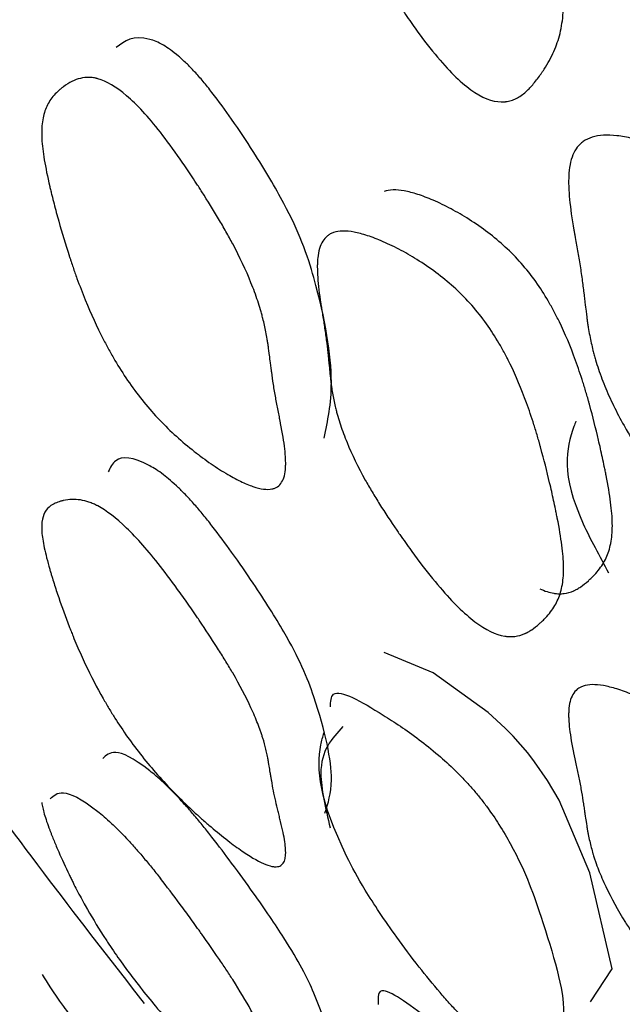
# Model space of a CAD drawing. Units: millimetres. Extents: x 29 to 837, y 35 to 868.
# Drawn here: x 215 to 216, y 337 to 338 of the extents above; entities that cross this region are included whole.
import ezdxf

# ---------------------------------------------------------------- set-up
doc = ezdxf.new("R2010")
doc.units = ezdxf.units.MM

msp = doc.modelspace()

# ---------------------------------------------------------------- linework, layer by layer
at = {"color": 7, "linetype": 'Continuous', "lineweight": 25, "flags": 128}
msp.add_lwpolyline([(215.6235, 336.9237), (215.6562, 336.9733), (215.6221, 337.1182), (215.5762, 337.2275), (215.5585, 337.2575), (215.539, 337.2857), (215.5286, 337.299), (215.5177, 337.3119), (215.5064, 337.3243), (215.4946, 337.3362), (215.4686, 337.3599), (215.3859, 337.4197), (215.3117, 337.4506), (215.3117, 337.4506)], dxfattribs=at)
at = {"color": 7, "linetype": 'Continuous', "lineweight": 25}
msp.add_arc((225.9591, 345.5696), 14, 216.23257, 218.15238, dxfattribs=at)
for points, knots in [([(215.3962, 338.3438), (215.3862, 338.3555), (215.3758, 338.3687), (215.3595, 338.3908), (215.354, 338.3985), (215.3455, 338.4107), (215.3426, 338.4149), (215.3383, 338.4213), (215.3368, 338.4235), (215.3339, 338.4278), (215.3322, 338.4305), (215.3216, 338.4464), (215.313, 338.4602), (215.3011, 338.4804), (215.2973, 338.487), (215.2919, 338.4967), (215.2902, 338.5), (215.2867, 338.5064), (215.2848, 338.5101), (215.2725, 338.534), (215.2633, 338.5548), (215.2521, 338.5854), (215.2488, 338.5955), (215.2445, 338.6104), (215.2431, 338.6154), (215.2413, 338.6228), (215.2407, 338.6252), (215.2399, 338.6289), (215.2396, 338.6301), (215.2391, 338.6326), (215.2387, 338.6341), (215.237, 338.6425), (215.2356, 338.6503), (215.2338, 338.6626), (215.2332, 338.6667), (215.2324, 338.6732), (215.2322, 338.6753), (215.2318, 338.6786), (215.2317, 338.6797), (215.2315, 338.6814), (215.2314, 338.6819), (215.2313, 338.6828), (215.2313, 338.683), (215.2312, 338.6836), (215.2312, 338.6841), (215.2311, 338.6854), (215.2307, 338.6899), (215.2297, 338.7014), (215.2293, 338.706), (215.2287, 338.7142), (215.2284, 338.7171), (215.228, 338.7218), (215.2279, 338.7235), (215.2277, 338.726), (215.2276, 338.7268), (215.2275, 338.7285), (215.2274, 338.7298), (215.2267, 338.7376), (215.226, 338.7451), (215.2248, 338.7567), (215.2244, 338.7606), (215.2234, 338.7687), (215.2229, 338.773), (215.2215, 338.7846), (215.2205, 338.7924), (215.2189, 338.8041), (215.2184, 338.808), (215.2177, 338.8139), (215.2174, 338.8158), (215.2169, 338.8197), (215.2166, 338.8214), (215.214, 338.8415), (215.2124, 338.8574), (215.2112, 338.8784), (215.211, 338.885), (215.211, 338.894), (215.2111, 338.8969), (215.2112, 338.9011), (215.2113, 338.9025), (215.2114, 338.9051), (215.2115, 338.906), (215.2127, 338.9208), (215.2152, 338.9319), (215.2212, 338.9454), (215.2236, 338.9493), (215.2277, 338.9545), (215.2291, 338.9561), (215.2314, 338.9584), (215.2322, 338.9591), (215.2339, 338.9604), (215.2346, 338.9609), (215.2437, 338.9673), (215.254, 338.9705), (215.2727, 338.9714), (215.2794, 338.9711), (215.2904, 338.9697), (215.2942, 338.9691), (215.3021, 338.9675), (215.3059, 338.9667), (215.3194, 338.9632), (215.3285, 338.9603), (215.3421, 338.955), (215.3466, 338.9532), (215.3558, 338.9491), (215.3599, 338.9471), (215.3849, 338.9343), (215.4029, 338.9224), (215.4368, 338.8934), (215.4523, 338.8761), (215.4732, 338.8457), (215.4792, 338.8358), (215.4881, 338.8198), (215.491, 338.8142), (215.4952, 338.8057), (215.4966, 338.8028), (215.4994, 338.797), (215.501, 338.7934), (215.5108, 338.7714), (215.5191, 338.7497), (215.5306, 338.714), (215.5343, 338.7015), (215.5397, 338.682), (215.5415, 338.6754), (215.5441, 338.6653), (215.5449, 338.6619), (215.5462, 338.6567), (215.5466, 338.655), (215.5475, 338.6516), (215.548, 338.6493), (215.553, 338.6282), (215.5575, 338.6079), (215.5637, 338.577), (215.5657, 338.5667), (215.5686, 338.551), (215.5695, 338.5457), (215.5709, 338.5378), (215.5714, 338.5352), (215.5723, 338.5299), (215.5728, 338.5268), (215.5762, 338.5068), (215.5785, 338.4907), (215.5808, 338.4689), (215.5814, 338.462), (215.5823, 338.449), (215.5826, 338.4433), (215.5828, 338.4253), (215.5822, 338.414), (215.5801, 338.398), (215.5792, 338.3929), (215.5771, 338.383), (215.5757, 338.378), (215.5715, 338.3648), (215.5678, 338.3559), (215.5608, 338.3424), (215.5582, 338.3379), (215.554, 338.3312), (215.5525, 338.3289), (215.5503, 338.3255), (215.5495, 338.3244), (215.5483, 338.3227), (215.5479, 338.3222), (215.5471, 338.321), (215.5468, 338.3206), (215.5422, 338.3143), (215.5383, 338.3094), (215.5328, 338.3031), (215.531, 338.3012), (215.5283, 338.2985), (215.5275, 338.2977), (215.5262, 338.2965), (215.5258, 338.2961), (215.5249, 338.2954), (215.5247, 338.2952), (215.5192, 338.2906), (215.5143, 338.2874), (215.5067, 338.284), (215.5042, 338.2831), (215.5003, 338.2821), (215.499, 338.2818), (215.4971, 338.2815), (215.4964, 338.2814), (215.4951, 338.2812), (215.4946, 338.2811), (215.4802, 338.2798), (215.4652, 338.2845), (215.4408, 338.3002), (215.4323, 338.3069), (215.4148, 338.3232), (215.4061, 338.3322), (215.3962, 338.3438)], [0, 0, 0, 0, 0.015625, 0.015625, 0.023438, 0.023438, 0.027344, 0.027344, 0.029297, 0.029297, 0.03125, 0.03125, 0.046875, 0.046875, 0.054688, 0.054688, 0.058594, 0.058594, 0.0625, 0.0625, 0.09375, 0.09375, 0.109375, 0.109375, 0.117188, 0.117188, 0.121094, 0.121094, 0.123047, 0.123047, 0.125, 0.125, 0.140625, 0.140625, 0.148438, 0.148438, 0.152344, 0.152344, 0.154297, 0.154297, 0.155273, 0.155273, 0.155762, 0.155762, 0.15625, 0.15625, 0.171875, 0.171875, 0.179688, 0.179688, 0.183594, 0.183594, 0.185547, 0.185547, 0.186523, 0.186523, 0.1875, 0.1875, 0.203125, 0.203125, 0.210938, 0.210938, 0.21875, 0.21875, 0.234375, 0.234375, 0.242188, 0.242188, 0.246094, 0.246094, 0.25, 0.25, 0.28125, 0.28125, 0.296875, 0.296875, 0.304688, 0.304688, 0.308594, 0.308594, 0.3125, 0.3125, 0.34375, 0.34375, 0.359375, 0.359375, 0.367188, 0.367188, 0.371094, 0.371094, 0.375, 0.375, 0.40625, 0.40625, 0.421875, 0.421875, 0.429688, 0.429688, 0.4375, 0.4375, 0.453125, 0.453125, 0.460938, 0.460938, 0.46875, 0.46875, 0.5, 0.5, 0.53125, 0.53125, 0.546875, 0.546875, 0.554688, 0.554688, 0.558594, 0.558594, 0.5625, 0.5625, 0.59375, 0.59375, 0.609375, 0.609375, 0.617188, 0.617188, 0.621094, 0.621094, 0.623047, 0.623047, 0.625, 0.625, 0.65625, 0.65625, 0.671875, 0.671875, 0.679688, 0.679688, 0.683594, 0.683594, 0.6875, 0.6875, 0.71875, 0.71875, 0.734375, 0.734375, 0.75, 0.75, 0.78125, 0.78125, 0.796875, 0.796875, 0.8125, 0.8125, 0.84375, 0.84375, 0.859375, 0.859375, 0.867188, 0.867188, 0.871094, 0.871094, 0.873047, 0.873047, 0.875, 0.875, 0.890625, 0.890625, 0.898438, 0.898438, 0.902344, 0.902344, 0.904297, 0.904297, 0.90625, 0.90625, 0.921875, 0.921875, 0.929688, 0.929688, 0.933594, 0.933594, 0.935547, 0.935547, 0.9375, 0.9375, 0.96875, 0.96875, 0.984375, 0.984375, 1, 1, 1, 1]), ([(215.052, 338.2951), (215.0476, 338.3007), (215.0389, 338.3117), (215.0256, 338.3267), (215.0129, 338.3397), (214.9959, 338.3551), (214.9761, 338.3689), (214.9361, 338.3844), (214.9203, 338.3726), (214.9075, 338.363)], [0, 0, 0, 0, 0.044103, 0.086931, 0.130737, 0.177625, 0.28685, 0.424055, 1, 1, 1, 1]), ([(214.9741, 338.235), (214.9836, 338.2228), (214.9936, 338.2092), (215.0092, 338.1868), (215.0146, 338.179), (215.0228, 338.1668), (215.0255, 338.1626), (215.0297, 338.1562), (215.0311, 338.1541), (215.0339, 338.1498), (215.0356, 338.1471), (215.0458, 338.1313), (215.0542, 338.1177), (215.0659, 338.098), (215.0696, 338.0916), (215.0749, 338.0821), (215.0767, 338.079), (215.08, 338.0728), (215.082, 338.0693), (215.0941, 338.0465), (215.1033, 338.0269), (215.1147, 337.9988), (215.1181, 337.9896), (215.1226, 337.9762), (215.124, 337.9717), (215.1259, 337.9651), (215.1265, 337.963), (215.1274, 337.9597), (215.1277, 337.9586), (215.1283, 337.9565), (215.1286, 337.9551), (215.1305, 337.9478), (215.132, 337.941), (215.134, 337.9304), (215.1347, 337.9268), (215.1356, 337.9214), (215.1359, 337.9195), (215.1364, 337.9167), (215.1365, 337.9158), (215.1367, 337.9144), (215.1368, 337.9139), (215.1369, 337.9132), (215.137, 337.913), (215.137, 337.9125), (215.1371, 337.912), (215.1372, 337.9115), (215.1376, 337.908), (215.1389, 337.8984), (215.1394, 337.8944), (215.1403, 337.8874), (215.1406, 337.8848), (215.1411, 337.8808), (215.1413, 337.8794), (215.1416, 337.8772), (215.1417, 337.8765), (215.1418, 337.8753), (215.1419, 337.875), (215.142, 337.8742), (215.1421, 337.8736), (215.1429, 337.8674), (215.1438, 337.8611), (215.1458, 337.8482), (215.147, 337.8412), (215.1494, 337.8283), (215.1506, 337.8219), (215.1524, 337.8122), (215.1531, 337.809), (215.154, 337.8041), (215.1543, 337.8025), (215.1549, 337.7993), (215.1552, 337.7979), (215.1585, 337.7813), (215.1606, 337.7685), (215.1625, 337.7519), (215.1629, 337.7468), (215.1632, 337.7399), (215.1633, 337.7377), (215.1633, 337.7346), (215.1633, 337.7336), (215.1632, 337.7321), (215.1632, 337.7316), (215.1632, 337.7307), (215.1632, 337.7303), (215.1626, 337.7201), (215.1606, 337.7125), (215.1555, 337.7044), (215.1534, 337.7022), (215.1497, 337.6997), (215.1484, 337.699), (215.1463, 337.6981), (215.1455, 337.6979), (215.144, 337.6974), (215.1434, 337.6973), (215.1351, 337.6956), (215.1255, 337.6969), (215.1081, 337.7028), (215.1017, 337.7054), (215.0915, 337.7104), (215.0879, 337.7123), (215.0806, 337.7163), (215.077, 337.7183), (215.0644, 337.7258), (215.0559, 337.7313), (215.0432, 337.7402), (215.0389, 337.7433), (215.0304, 337.7497), (215.0266, 337.7526), (215.0032, 337.7714), (214.9863, 337.787), (214.9538, 337.8215), (214.9387, 337.8404), (214.9178, 337.871), (214.9117, 337.8808), (214.9025, 337.8962), (214.8996, 337.9014), (214.8951, 337.9095), (214.8937, 337.9122), (214.8908, 337.9176), (214.8891, 337.9208), (214.8784, 337.9416), (214.8694, 337.9613), (214.8565, 337.9927), (214.8523, 338.0035), (214.8463, 338.0202), (214.8443, 338.0258), (214.8413, 338.0344), (214.8403, 338.0373), (214.8389, 338.0417), (214.8384, 338.0431), (214.8374, 338.0461), (214.8368, 338.0479), (214.8308, 338.0663), (214.8256, 338.0837), (214.8183, 338.1098), (214.8159, 338.1185), (214.8125, 338.1315), (214.8114, 338.1359), (214.8098, 338.1425), (214.8093, 338.1446), (214.8082, 338.149), (214.8076, 338.1515), (214.8037, 338.1681), (214.801, 338.1815), (214.798, 338.1994), (214.7972, 338.205), (214.796, 338.2155), (214.7955, 338.2202), (214.7948, 338.2344), (214.7951, 338.2431), (214.7972, 338.2587), (214.7991, 338.2659), (214.8042, 338.2779), (214.8076, 338.2836), (214.8142, 338.2915), (214.8166, 338.2941), (214.8206, 338.2979), (214.822, 338.2991), (214.8242, 338.3009), (214.8249, 338.3015), (214.826, 338.3024), (214.8264, 338.3027), (214.8272, 338.3033), (214.8274, 338.3034), (214.8364, 338.3101), (214.8449, 338.3143), (214.8578, 338.3174), (214.8621, 338.3179), (214.8686, 338.3177), (214.8708, 338.3175), (214.8741, 338.3171), (214.8752, 338.3169), (214.8768, 338.3165), (214.8774, 338.3164), (214.8785, 338.3161), (214.8787, 338.3161), (214.8929, 338.3122), (214.9074, 338.3037), (214.9311, 338.2835), (214.9393, 338.2756), (214.9562, 338.2571), (214.9646, 338.2472), (214.9741, 338.235)], [0, 0, 0, 0, 0.015625, 0.015625, 0.023438, 0.023438, 0.027344, 0.027344, 0.029297, 0.029297, 0.03125, 0.03125, 0.046875, 0.046875, 0.054688, 0.054688, 0.058594, 0.058594, 0.0625, 0.0625, 0.09375, 0.09375, 0.109375, 0.109375, 0.117188, 0.117188, 0.121094, 0.121094, 0.123047, 0.123047, 0.125, 0.125, 0.140625, 0.140625, 0.148438, 0.148438, 0.152344, 0.152344, 0.154297, 0.154297, 0.155273, 0.155273, 0.155762, 0.155762, 0.15625, 0.15625, 0.171875, 0.171875, 0.179688, 0.179688, 0.183594, 0.183594, 0.185547, 0.185547, 0.186523, 0.186523, 0.187012, 0.187012, 0.1875, 0.1875, 0.203125, 0.203125, 0.21875, 0.21875, 0.234375, 0.234375, 0.242188, 0.242188, 0.246094, 0.246094, 0.25, 0.25, 0.28125, 0.28125, 0.296875, 0.296875, 0.304688, 0.304688, 0.308594, 0.308594, 0.310547, 0.310547, 0.3125, 0.3125, 0.34375, 0.34375, 0.359375, 0.359375, 0.367188, 0.367188, 0.371094, 0.371094, 0.375, 0.375, 0.40625, 0.40625, 0.421875, 0.421875, 0.429688, 0.429688, 0.4375, 0.4375, 0.453125, 0.453125, 0.460938, 0.460938, 0.46875, 0.46875, 0.5, 0.5, 0.53125, 0.53125, 0.546875, 0.546875, 0.554688, 0.554688, 0.558594, 0.558594, 0.5625, 0.5625, 0.59375, 0.59375, 0.609375, 0.609375, 0.617188, 0.617188, 0.621094, 0.621094, 0.623047, 0.623047, 0.625, 0.625, 0.65625, 0.65625, 0.671875, 0.671875, 0.679688, 0.679688, 0.683594, 0.683594, 0.6875, 0.6875, 0.71875, 0.71875, 0.734375, 0.734375, 0.75, 0.75, 0.78125, 0.78125, 0.8125, 0.8125, 0.84375, 0.84375, 0.859375, 0.859375, 0.867188, 0.867188, 0.871094, 0.871094, 0.873047, 0.873047, 0.875, 0.875, 0.90625, 0.90625, 0.921875, 0.921875, 0.929688, 0.929688, 0.933594, 0.933594, 0.935547, 0.935547, 0.9375, 0.9375, 0.96875, 0.96875, 0.984375, 0.984375, 1, 1, 1, 1]), ([(215.2211, 337.7739), (215.2267, 337.7995), (215.2392, 337.8573), (215.221, 337.9663), (215.1915, 338.0638), (215.1625, 338.1269), (215.1232, 338.1928), (215.0849, 338.2511), (215.0622, 338.2815), (215.052, 338.2951)], [0, 0, 0, 0, 0.289125, 0.652555, 0.746642, 0.826455, 0.912651, 0.961089, 1, 1, 1, 1]), ([(215.7954, 337.6265), (215.7849, 337.6377), (215.774, 337.6504), (215.7568, 337.6716), (215.751, 337.6791), (215.742, 337.6908), (215.739, 337.6948), (215.7344, 337.701), (215.7329, 337.7031), (215.7298, 337.7073), (215.7279, 337.7098), (215.7168, 337.7251), (215.7076, 337.7384), (215.695, 337.7577), (215.691, 337.764), (215.6852, 337.7734), (215.6833, 337.7765), (215.6797, 337.7827), (215.6776, 337.7862), (215.6644, 337.8092), (215.6545, 337.8291), (215.6422, 337.8584), (215.6386, 337.8681), (215.6337, 337.8825), (215.6322, 337.8872), (215.6302, 337.8943), (215.6295, 337.8967), (215.6285, 337.9002), (215.6282, 337.9014), (215.6276, 337.9037), (215.6272, 337.9052), (215.6252, 337.9132), (215.6236, 337.9207), (215.6213, 337.9325), (215.6206, 337.9365), (215.6196, 337.9427), (215.6193, 337.9448), (215.6188, 337.9479), (215.6186, 337.949), (215.6184, 337.9506), (215.6183, 337.9511), (215.6182, 337.9519), (215.6182, 337.9522), (215.6181, 337.9527), (215.618, 337.9532), (215.618, 337.9538), (215.6175, 337.9577), (215.6161, 337.9688), (215.6156, 337.9733), (215.6146, 337.9814), (215.6142, 337.9844), (215.6137, 337.9891), (215.6135, 337.9907), (215.6132, 337.9932), (215.613, 337.9941), (215.6129, 337.9954), (215.6128, 337.9958), (215.6127, 337.9967), (215.6126, 337.9974), (215.6118, 338.0045), (215.6108, 338.0117), (215.6092, 338.0229), (215.6086, 338.0267), (215.6074, 338.0345), (215.6067, 338.0387), (215.6048, 338.0499), (215.6035, 338.0574), (215.6016, 338.0686), (215.6009, 338.0724), (215.5999, 338.0781), (215.5996, 338.0799), (215.5989, 338.0837), (215.5987, 338.0853), (215.5952, 338.1047), (215.593, 338.1201), (215.5911, 338.1404), (215.5907, 338.1467), (215.5903, 338.1554), (215.5903, 338.1582), (215.5903, 338.1623), (215.5903, 338.1636), (215.5904, 338.1661), (215.5904, 338.167), (215.591, 338.1813), (215.5931, 338.1921), (215.5986, 338.2052), (215.6008, 338.2091), (215.6047, 338.2141), (215.6061, 338.2157), (215.6084, 338.2179), (215.6092, 338.2185), (215.6107, 338.2199), (215.6114, 338.2204), (215.6203, 338.2267), (215.6305, 338.2298), (215.6491, 338.231), (215.6559, 338.2307), (215.6669, 338.2295), (215.6708, 338.2289), (215.6787, 338.2275), (215.6825, 338.2267), (215.6962, 338.2235), (215.7053, 338.2208), (215.7191, 338.2159), (215.7238, 338.2141), (215.733, 338.2103), (215.7372, 338.2084), (215.7627, 338.1963), (215.7811, 338.185), (215.816, 338.1573), (215.832, 338.1407), (215.8541, 338.1116), (215.8604, 338.102), (215.8698, 338.0866), (215.8729, 338.0813), (215.8774, 338.0731), (215.8789, 338.0703), (215.8819, 338.0647), (215.8836, 338.0612), (215.8943, 338.0401), (215.9032, 338.0192), (215.916, 337.9847), (215.9202, 337.9727), (215.9263, 337.954), (215.9283, 337.9476), (215.9312, 337.9379), (215.9322, 337.9346), (215.9336, 337.9296), (215.9341, 337.9279), (215.9351, 337.9246), (215.9357, 337.9224), (215.9415, 337.9021), (215.9466, 337.8825), (215.9539, 337.8528), (215.9563, 337.8428), (215.9598, 337.8277), (215.9609, 337.8227), (215.9626, 337.8151), (215.9631, 337.8126), (215.9642, 337.8075), (215.9649, 337.8045), (215.9689, 337.7853), (215.9718, 337.7697), (215.9749, 337.7488), (215.9758, 337.7422), (215.9771, 337.7297), (215.9776, 337.7242), (215.9784, 337.7068), (215.9782, 337.6959), (215.9768, 337.6806), (215.9761, 337.6756), (215.9743, 337.666), (215.9731, 337.6612), (215.9695, 337.6484), (215.9661, 337.6398), (215.9596, 337.6268), (215.9572, 337.6224), (215.9533, 337.6159), (215.9519, 337.6137), (215.9498, 337.6104), (215.9491, 337.6093), (215.948, 337.6076), (215.9476, 337.6071), (215.9468, 337.606), (215.9465, 337.6056), (215.9422, 337.5994), (215.9385, 337.5946), (215.9333, 337.5885), (215.9315, 337.5866), (215.929, 337.584), (215.9282, 337.5832), (215.927, 337.5821), (215.9266, 337.5817), (215.9257, 337.5809), (215.9255, 337.5807), (215.9203, 337.5762), (215.9155, 337.5731), (215.9081, 337.5698), (215.9056, 337.5689), (215.9018, 337.5678), (215.9005, 337.5675), (215.8986, 337.5672), (215.8979, 337.5671), (215.8966, 337.5669), (215.8962, 337.5668), (215.8818, 337.5654), (215.8667, 337.5698), (215.8417, 337.5847), (215.833, 337.5911), (215.8147, 337.6067), (215.8058, 337.6153), (215.7954, 337.6265)], [0, 0, 0, 0, 0.015625, 0.015625, 0.023438, 0.023438, 0.027344, 0.027344, 0.029297, 0.029297, 0.03125, 0.03125, 0.046875, 0.046875, 0.054688, 0.054688, 0.058594, 0.058594, 0.0625, 0.0625, 0.09375, 0.09375, 0.109375, 0.109375, 0.117188, 0.117188, 0.121094, 0.121094, 0.123047, 0.123047, 0.125, 0.125, 0.140625, 0.140625, 0.148438, 0.148438, 0.152344, 0.152344, 0.154297, 0.154297, 0.155273, 0.155273, 0.155762, 0.155762, 0.15625, 0.15625, 0.171875, 0.171875, 0.179688, 0.179688, 0.183594, 0.183594, 0.185547, 0.185547, 0.186523, 0.186523, 0.187012, 0.187012, 0.1875, 0.1875, 0.203125, 0.203125, 0.210938, 0.210938, 0.21875, 0.21875, 0.234375, 0.234375, 0.242188, 0.242188, 0.246094, 0.246094, 0.25, 0.25, 0.28125, 0.28125, 0.296875, 0.296875, 0.304688, 0.304688, 0.308594, 0.308594, 0.3125, 0.3125, 0.34375, 0.34375, 0.359375, 0.359375, 0.367188, 0.367188, 0.371094, 0.371094, 0.375, 0.375, 0.40625, 0.40625, 0.421875, 0.421875, 0.429688, 0.429688, 0.4375, 0.4375, 0.453125, 0.453125, 0.460938, 0.460938, 0.46875, 0.46875, 0.5, 0.5, 0.53125, 0.53125, 0.546875, 0.546875, 0.554688, 0.554688, 0.558594, 0.558594, 0.5625, 0.5625, 0.59375, 0.59375, 0.609375, 0.609375, 0.617188, 0.617188, 0.621094, 0.621094, 0.623047, 0.623047, 0.625, 0.625, 0.65625, 0.65625, 0.671875, 0.671875, 0.679688, 0.679688, 0.683594, 0.683594, 0.6875, 0.6875, 0.71875, 0.71875, 0.734375, 0.734375, 0.75, 0.75, 0.78125, 0.78125, 0.796875, 0.796875, 0.8125, 0.8125, 0.84375, 0.84375, 0.859375, 0.859375, 0.867188, 0.867188, 0.871094, 0.871094, 0.873047, 0.873047, 0.875, 0.875, 0.890625, 0.890625, 0.898438, 0.898438, 0.902344, 0.902344, 0.904297, 0.904297, 0.90625, 0.90625, 0.921875, 0.921875, 0.929688, 0.929688, 0.933594, 0.933594, 0.935547, 0.935547, 0.9375, 0.9375, 0.96875, 0.96875, 0.984375, 0.984375, 1, 1, 1, 1]), ([(215.5467, 337.5467), (215.5542, 337.5431), (215.5613, 337.5408), (215.5689, 337.5396), (215.5693, 337.5395), (215.5706, 337.5393), (215.5713, 337.5393), (215.5732, 337.5391), (215.5745, 337.539), (215.5783, 337.539), (215.5809, 337.5391), (215.5884, 337.5401), (215.5933, 337.5415), (215.5987, 337.5439), (215.5989, 337.544), (215.5997, 337.5444), (215.6002, 337.5446), (215.6014, 337.5453), (215.6023, 337.5457), (215.6049, 337.5472), (215.6067, 337.5484), (215.6122, 337.5521), (215.6161, 337.5552), (215.6206, 337.5592), (215.6209, 337.5595), (215.6217, 337.5602), (215.6221, 337.5606), (215.6233, 337.5617), (215.6241, 337.5624), (215.6264, 337.5646), (215.6278, 337.5661), (215.632, 337.5705), (215.6345, 337.5736), (215.6415, 337.5828), (215.6452, 337.5891), (215.6494, 337.5988), (215.6507, 337.6025), (215.6528, 337.61), (215.6537, 337.614), (215.6558, 337.6264), (215.6564, 337.6354), (215.6561, 337.6499), (215.6559, 337.6546), (215.655, 337.6653), (215.6544, 337.6709), (215.6521, 337.6891), (215.6498, 337.7026), (215.6465, 337.7195), (215.646, 337.7221), (215.6451, 337.7266), (215.6446, 337.7288), (215.6432, 337.7355), (215.6423, 337.74), (215.6394, 337.7533), (215.6374, 337.7621), (215.6312, 337.7885), (215.6268, 337.8059), (215.6218, 337.8242), (215.6213, 337.8261), (215.6205, 337.8291), (215.6201, 337.8306), (215.6188, 337.8351), (215.6179, 337.838), (215.6154, 337.8468), (215.6136, 337.8525), (215.6083, 337.8695), (215.6046, 337.8804), (215.5931, 337.912), (215.5849, 337.9315), (215.5752, 337.9515), (215.5735, 337.9547), (215.5708, 337.9601), (215.5694, 337.9627), (215.5652, 337.9706), (215.5623, 337.9757), (215.5536, 337.9906), (215.5476, 338), (215.5268, 338.0292), (215.5114, 338.0466), (215.4778, 338.0774), (215.4599, 338.091), (215.4351, 338.1067), (215.431, 338.1092), (215.4219, 338.1145), (215.4174, 338.117), (215.4039, 338.1242), (215.3949, 338.1286), (215.3814, 338.1344), (215.3777, 338.1359), (215.3699, 338.1389), (215.3661, 338.1402), (215.3552, 338.1437), (215.3485, 338.1455), (215.3299, 338.1488), (215.3197, 338.1485), (215.3117, 338.1457)], [0.375, 0.375, 0.375, 0.375, 0.3906255, 0.3906255, 0.3925786, 0.3925786, 0.3945317, 0.3945317, 0.398438, 0.398438, 0.4062505, 0.4062505, 0.4218755, 0.4218755, 0.4238286, 0.4238286, 0.4257817, 0.4257817, 0.429688, 0.429688, 0.4375005, 0.4375005, 0.4531255, 0.4531255, 0.4550786, 0.4550786, 0.4570317, 0.4570317, 0.460938, 0.460938, 0.4687505, 0.4687505, 0.4843755, 0.4843755, 0.5156255, 0.5156255, 0.5312505, 0.5312505, 0.5468755, 0.5468755, 0.5781255, 0.5781255, 0.5937505, 0.5937505, 0.6093755, 0.6093755, 0.6406255, 0.6406255, 0.6445317, 0.6445317, 0.648438, 0.648438, 0.6562505, 0.6562505, 0.6718755, 0.6718755, 0.7031255, 0.7031255, 0.7050786, 0.7050786, 0.7070317, 0.7070317, 0.710938, 0.710938, 0.7187505, 0.7187505, 0.7343755, 0.7343755, 0.7656255, 0.7656255, 0.7695317, 0.7695317, 0.773438, 0.773438, 0.7812505, 0.7812505, 0.7968755, 0.7968755, 0.8281255, 0.8281255, 0.8593755, 0.8593755, 0.867188, 0.867188, 0.8750005, 0.8750005, 0.8906255, 0.8906255, 0.898438, 0.898438, 0.9062505, 0.9062505, 0.9218755, 0.9218755, 0.9531255, 0.9531255, 0.9531255, 0.9531255]), ([(215.3962, 337.5485), (215.3862, 337.5602), (215.3758, 337.5732), (215.3595, 337.5948), (215.354, 337.6023), (215.3455, 337.6141), (215.3426, 337.6181), (215.3383, 337.6243), (215.3368, 337.6263), (215.3339, 337.6305), (215.3322, 337.6331), (215.3216, 337.6483), (215.313, 337.6615), (215.3011, 337.6804), (215.2973, 337.6866), (215.2919, 337.6957), (215.2902, 337.6987), (215.2867, 337.7047), (215.2848, 337.7081), (215.2725, 337.7302), (215.2633, 337.7491), (215.2521, 337.7762), (215.2488, 337.7851), (215.2445, 337.7981), (215.2431, 337.8024), (215.2413, 337.8088), (215.2407, 337.8109), (215.2399, 337.814), (215.2396, 337.8151), (215.2391, 337.8172), (215.2387, 337.8185), (215.237, 337.8256), (215.2356, 337.8322), (215.2338, 337.8425), (215.2332, 337.846), (215.2324, 337.8513), (215.2322, 337.8531), (215.2318, 337.8558), (215.2317, 337.8568), (215.2315, 337.8581), (215.2314, 337.8586), (215.2313, 337.8593), (215.2313, 337.8595), (215.2312, 337.86), (215.2312, 337.8604), (215.2311, 337.8615), (215.2307, 337.8652), (215.2297, 337.8746), (215.2293, 337.8785), (215.2287, 337.8852), (215.2284, 337.8876), (215.228, 337.8915), (215.2279, 337.8928), (215.2277, 337.8949), (215.2276, 337.8956), (215.2275, 337.897), (215.2274, 337.8981), (215.2267, 337.9044), (215.226, 337.9106), (215.2248, 337.9203), (215.2244, 337.9236), (215.2234, 337.9303), (215.2229, 337.9339), (215.2215, 337.9436), (215.2205, 337.9501), (215.2189, 337.9599), (215.2184, 337.9632), (215.2177, 337.9681), (215.2174, 337.9698), (215.2169, 337.973), (215.2166, 337.9745), (215.214, 337.9913), (215.2124, 338.0046), (215.2112, 338.0219), (215.211, 338.0272), (215.211, 338.0346), (215.2111, 338.0369), (215.2112, 338.0402), (215.2113, 338.0413), (215.2114, 338.0434), (215.2115, 338.0442), (215.2127, 338.0559), (215.2152, 338.0643), (215.2212, 338.0739), (215.2236, 338.0765), (215.2277, 338.0798), (215.2291, 338.0808), (215.2314, 338.0821), (215.2322, 338.0824), (215.2339, 338.0832), (215.2346, 338.0834), (215.2437, 338.0865), (215.254, 338.0868), (215.2727, 338.0833), (215.2794, 338.0815), (215.2904, 338.0779), (215.2942, 338.0765), (215.3021, 338.0735), (215.3059, 338.072), (215.3194, 338.0661), (215.3285, 338.0617), (215.3421, 338.0544), (215.3466, 338.0518), (215.3558, 338.0465), (215.3599, 338.044), (215.3849, 338.0281), (215.4029, 338.0144), (215.4368, 337.9833), (215.4523, 337.9658), (215.4732, 337.9364), (215.4792, 337.927), (215.4881, 337.912), (215.491, 337.9068), (215.4952, 337.8989), (215.4966, 337.8963), (215.4994, 337.8909), (215.501, 337.8876), (215.5108, 337.8675), (215.5191, 337.848), (215.5306, 337.8163), (215.5343, 337.8054), (215.5397, 337.7883), (215.5415, 337.7825), (215.5441, 337.7737), (215.5449, 337.7708), (215.5462, 337.7663), (215.5466, 337.7648), (215.5475, 337.7618), (215.548, 337.7598), (215.553, 337.7415), (215.5575, 337.7241), (215.5637, 337.6976), (215.5657, 337.6888), (215.5686, 337.6754), (215.5695, 337.6709), (215.5709, 337.6642), (215.5714, 337.662), (215.5723, 337.6575), (215.5728, 337.6549), (215.5762, 337.6379), (215.5785, 337.6243), (215.5808, 337.6061), (215.5814, 337.6005), (215.5823, 337.5898), (215.5826, 337.5851), (215.5828, 337.5705), (215.5822, 337.5615), (215.5801, 337.5491), (215.5792, 337.5452), (215.5771, 337.5376), (215.5757, 337.5339), (215.5715, 337.5242), (215.5678, 337.5179), (215.5608, 337.5087), (215.5582, 337.5057), (215.554, 337.5012), (215.5525, 337.4998), (215.5503, 337.4976), (215.5495, 337.4968), (215.5483, 337.4958), (215.5479, 337.4954), (215.5471, 337.4947), (215.5468, 337.4944), (215.5422, 337.4904), (215.5383, 337.4874), (215.5328, 337.4836), (215.531, 337.4825), (215.5283, 337.481), (215.5275, 337.4805), (215.5262, 337.4799), (215.5258, 337.4797), (215.5249, 337.4793), (215.5247, 337.4792), (215.5192, 337.4768), (215.5143, 337.4754), (215.5067, 337.4745), (215.5042, 337.4743), (215.5003, 337.4744), (215.499, 337.4745), (215.4971, 337.4747), (215.4964, 337.4748), (215.4951, 337.4749), (215.4946, 337.475), (215.4802, 337.4774), (215.4652, 337.4847), (215.4408, 337.503), (215.4323, 337.5104), (215.4148, 337.5276), (215.4061, 337.5368), (215.3962, 337.5485)], [0, 0, 0, 0, 0.015625, 0.015625, 0.023438, 0.023438, 0.027344, 0.027344, 0.029297, 0.029297, 0.03125, 0.03125, 0.046875, 0.046875, 0.054688, 0.054688, 0.058594, 0.058594, 0.0625, 0.0625, 0.09375, 0.09375, 0.109375, 0.109375, 0.117188, 0.117188, 0.121094, 0.121094, 0.123047, 0.123047, 0.125, 0.125, 0.140625, 0.140625, 0.148438, 0.148438, 0.152344, 0.152344, 0.154297, 0.154297, 0.155273, 0.155273, 0.155762, 0.155762, 0.15625, 0.15625, 0.171875, 0.171875, 0.179688, 0.179688, 0.183594, 0.183594, 0.185547, 0.185547, 0.186523, 0.186523, 0.1875, 0.1875, 0.203125, 0.203125, 0.210938, 0.210938, 0.21875, 0.21875, 0.234375, 0.234375, 0.242188, 0.242188, 0.246094, 0.246094, 0.25, 0.25, 0.28125, 0.28125, 0.296875, 0.296875, 0.304688, 0.304688, 0.308594, 0.308594, 0.3125, 0.3125, 0.34375, 0.34375, 0.359375, 0.359375, 0.367188, 0.367188, 0.371094, 0.371094, 0.375, 0.375, 0.40625, 0.40625, 0.421875, 0.421875, 0.429688, 0.429688, 0.4375, 0.4375, 0.453125, 0.453125, 0.460938, 0.460938, 0.46875, 0.46875, 0.5, 0.5, 0.53125, 0.53125, 0.546875, 0.546875, 0.554688, 0.554688, 0.558594, 0.558594, 0.5625, 0.5625, 0.59375, 0.59375, 0.609375, 0.609375, 0.617188, 0.617188, 0.621094, 0.621094, 0.623047, 0.623047, 0.625, 0.625, 0.65625, 0.65625, 0.671875, 0.671875, 0.679688, 0.679688, 0.683594, 0.683594, 0.6875, 0.6875, 0.71875, 0.71875, 0.734375, 0.734375, 0.75, 0.75, 0.78125, 0.78125, 0.796875, 0.796875, 0.8125, 0.8125, 0.84375, 0.84375, 0.859375, 0.859375, 0.867188, 0.867188, 0.871094, 0.871094, 0.873047, 0.873047, 0.875, 0.875, 0.890625, 0.890625, 0.898438, 0.898438, 0.902344, 0.902344, 0.904297, 0.904297, 0.90625, 0.90625, 0.921875, 0.921875, 0.929688, 0.929688, 0.933594, 0.933594, 0.935547, 0.935547, 0.9375, 0.9375, 0.96875, 0.96875, 0.984375, 0.984375, 1, 1, 1, 1]), ([(215.6011, 337.7995), (215.6002, 337.7968), (215.5872, 337.7606), (215.5755, 337.7084), (215.6367, 337.5961), (215.6507, 337.5704)], [0, 0, 0, 0, 0.057645, 0.783637, 1, 1, 1, 1]), ([(215.052, 337.6416), (215.0476, 337.6472), (215.0389, 337.6583), (215.0256, 337.6738), (215.0129, 337.6876), (214.9959, 337.7047), (214.9761, 337.7214), (214.9362, 337.7457), (214.9073, 337.7471), (214.8986, 337.7294), (214.8955, 337.7231)], [0, 0, 0, 0, 0.033182, 0.065406, 0.098364, 0.133642, 0.215821, 0.319052, 0.757067, 1, 1, 1, 1]), ([(214.9741, 337.5804), (214.9836, 337.5682), (214.9936, 337.5548), (215.0092, 337.533), (215.0146, 337.5255), (215.0228, 337.5137), (215.0255, 337.5097), (215.0297, 337.5036), (215.0311, 337.5015), (215.0339, 337.4974), (215.0356, 337.4949), (215.0458, 337.4797), (215.0542, 337.4669), (215.0659, 337.4485), (215.0696, 337.4425), (215.0749, 337.4337), (215.0767, 337.4308), (215.08, 337.4251), (215.082, 337.4219), (215.0941, 337.4009), (215.1033, 337.3834), (215.1147, 337.3588), (215.1181, 337.3508), (215.1226, 337.3394), (215.124, 337.3356), (215.1259, 337.3301), (215.1265, 337.3283), (215.1274, 337.3256), (215.1277, 337.3247), (215.1283, 337.3229), (215.1286, 337.3218), (215.1305, 337.3157), (215.132, 337.3102), (215.134, 337.3017), (215.1347, 337.2988), (215.1356, 337.2944), (215.1359, 337.2929), (215.1364, 337.2907), (215.1365, 337.29), (215.1367, 337.2889), (215.1368, 337.2885), (215.1369, 337.2879), (215.137, 337.2877), (215.137, 337.2874), (215.1371, 337.287), (215.1372, 337.2866), (215.1376, 337.2839), (215.1389, 337.2763), (215.1394, 337.2732), (215.1403, 337.2677), (215.1406, 337.2657), (215.1411, 337.2625), (215.1413, 337.2614), (215.1416, 337.2598), (215.1417, 337.2592), (215.1418, 337.2583), (215.1419, 337.258), (215.142, 337.2574), (215.1421, 337.257), (215.1429, 337.2521), (215.1438, 337.2471), (215.1458, 337.237), (215.147, 337.2314), (215.1494, 337.2212), (215.1506, 337.216), (215.1524, 337.2083), (215.1531, 337.2058), (215.154, 337.2019), (215.1543, 337.2006), (215.1549, 337.198), (215.1552, 337.1969), (215.1585, 337.1837), (215.1606, 337.1736), (215.1625, 337.1609), (215.1629, 337.1571), (215.1632, 337.1519), (215.1633, 337.1503), (215.1633, 337.148), (215.1633, 337.1473), (215.1632, 337.1462), (215.1632, 337.1459), (215.1632, 337.1452), (215.1632, 337.145), (215.1626, 337.1377), (215.1606, 337.1329), (215.1555, 337.1287), (215.1534, 337.1278), (215.1497, 337.1273), (215.1484, 337.1272), (215.1463, 337.1273), (215.1455, 337.1274), (215.144, 337.1276), (215.1434, 337.1277), (215.1351, 337.1294), (215.1255, 337.1336), (215.1081, 337.1439), (215.1017, 337.148), (215.0915, 337.1552), (215.0879, 337.1578), (215.0806, 337.1632), (215.077, 337.1659), (215.0644, 337.1758), (215.0559, 337.1827), (215.0432, 337.1937), (215.0389, 337.1974), (215.0304, 337.205), (215.0266, 337.2085), (215.0032, 337.2304), (214.9863, 337.2476), (214.9538, 337.2842), (214.9387, 337.3032), (214.9178, 337.3327), (214.9117, 337.3419), (214.9025, 337.3562), (214.8996, 337.3611), (214.8951, 337.3684), (214.8937, 337.3709), (214.8908, 337.3759), (214.8891, 337.3788), (214.8784, 337.3975), (214.8694, 337.4149), (214.8565, 337.4421), (214.8523, 337.4514), (214.8463, 337.4656), (214.8443, 337.4704), (214.8413, 337.4777), (214.8403, 337.4801), (214.8389, 337.4838), (214.8384, 337.485), (214.8374, 337.4875), (214.8368, 337.489), (214.8308, 337.5045), (214.8256, 337.5189), (214.8183, 337.5404), (214.8159, 337.5476), (214.8125, 337.5583), (214.8114, 337.5618), (214.8098, 337.5672), (214.8093, 337.5689), (214.8082, 337.5725), (214.8076, 337.5746), (214.8037, 337.588), (214.801, 337.5988), (214.798, 337.6129), (214.7972, 337.6173), (214.796, 337.6254), (214.7955, 337.629), (214.7948, 337.6397), (214.7951, 337.6459), (214.7972, 337.6567), (214.7991, 337.6613), (214.8042, 337.6685), (214.8076, 337.6714), (214.8142, 337.6751), (214.8166, 337.6762), (214.8206, 337.6776), (214.822, 337.678), (214.8242, 337.6787), (214.8249, 337.6789), (214.826, 337.6791), (214.8264, 337.6792), (214.8272, 337.6794), (214.8274, 337.6795), (214.8364, 337.6814), (214.8449, 337.6818), (214.8578, 337.6798), (214.8621, 337.6787), (214.8686, 337.6765), (214.8708, 337.6756), (214.8741, 337.6742), (214.8752, 337.6737), (214.8768, 337.6729), (214.8774, 337.6726), (214.8785, 337.6721), (214.8787, 337.6719), (214.8929, 337.6644), (214.9074, 337.6534), (214.9311, 337.6306), (214.9393, 337.622), (214.9562, 337.6027), (214.9646, 337.5926), (214.9741, 337.5804)], [0, 0, 0, 0, 0.015625, 0.015625, 0.023438, 0.023438, 0.027344, 0.027344, 0.029297, 0.029297, 0.03125, 0.03125, 0.046875, 0.046875, 0.054688, 0.054688, 0.058594, 0.058594, 0.0625, 0.0625, 0.09375, 0.09375, 0.109375, 0.109375, 0.117188, 0.117188, 0.121094, 0.121094, 0.123047, 0.123047, 0.125, 0.125, 0.140625, 0.140625, 0.148438, 0.148438, 0.152344, 0.152344, 0.154297, 0.154297, 0.155273, 0.155273, 0.155762, 0.155762, 0.15625, 0.15625, 0.171875, 0.171875, 0.179688, 0.179688, 0.183594, 0.183594, 0.185547, 0.185547, 0.186523, 0.186523, 0.187012, 0.187012, 0.1875, 0.1875, 0.203125, 0.203125, 0.21875, 0.21875, 0.234375, 0.234375, 0.242188, 0.242188, 0.246094, 0.246094, 0.25, 0.25, 0.28125, 0.28125, 0.296875, 0.296875, 0.304688, 0.304688, 0.308594, 0.308594, 0.310547, 0.310547, 0.3125, 0.3125, 0.34375, 0.34375, 0.359375, 0.359375, 0.367188, 0.367188, 0.371094, 0.371094, 0.375, 0.375, 0.40625, 0.40625, 0.421875, 0.421875, 0.429688, 0.429688, 0.4375, 0.4375, 0.453125, 0.453125, 0.460938, 0.460938, 0.46875, 0.46875, 0.5, 0.5, 0.53125, 0.53125, 0.546875, 0.546875, 0.554688, 0.554688, 0.558594, 0.558594, 0.5625, 0.5625, 0.59375, 0.59375, 0.609375, 0.609375, 0.617188, 0.617188, 0.621094, 0.621094, 0.623047, 0.623047, 0.625, 0.625, 0.65625, 0.65625, 0.671875, 0.671875, 0.679688, 0.679688, 0.683594, 0.683594, 0.6875, 0.6875, 0.71875, 0.71875, 0.734375, 0.734375, 0.75, 0.75, 0.78125, 0.78125, 0.8125, 0.8125, 0.84375, 0.84375, 0.859375, 0.859375, 0.867188, 0.867188, 0.871094, 0.871094, 0.873047, 0.873047, 0.875, 0.875, 0.90625, 0.90625, 0.921875, 0.921875, 0.929688, 0.929688, 0.933594, 0.933594, 0.935547, 0.935547, 0.9375, 0.9375, 0.96875, 0.96875, 0.984375, 0.984375, 1, 1, 1, 1]), ([(215.2225, 337.2082), (215.2273, 337.2229), (215.2389, 337.2588), (215.2209, 337.342), (215.1915, 337.424), (215.1625, 337.4804), (215.1232, 337.5422), (215.0849, 337.5981), (215.0622, 337.6282), (215.052, 337.6416)], [0, 0, 0, 0, 0.262522, 0.639552, 0.737161, 0.81996, 0.909382, 0.959632, 1, 1, 1, 1]), ([(215.7954, 336.8882), (215.7849, 336.8994), (215.774, 336.9119), (215.7568, 336.9326), (215.751, 336.9398), (215.742, 336.9511), (215.739, 336.9549), (215.7344, 336.9608), (215.7329, 336.9628), (215.7298, 336.9668), (215.7279, 336.9693), (215.7168, 336.9839), (215.7076, 336.9964), (215.695, 337.0146), (215.691, 337.0205), (215.6852, 337.0292), (215.6833, 337.0321), (215.6797, 337.0378), (215.6776, 337.041), (215.6644, 337.0621), (215.6545, 337.0801), (215.6422, 337.106), (215.6386, 337.1145), (215.6337, 337.1269), (215.6322, 337.131), (215.6302, 337.137), (215.6295, 337.139), (215.6285, 337.142), (215.6282, 337.143), (215.6276, 337.145), (215.6272, 337.1463), (215.6252, 337.153), (215.6236, 337.1593), (215.6213, 337.1691), (215.6206, 337.1724), (215.6196, 337.1775), (215.6193, 337.1792), (215.6188, 337.1818), (215.6186, 337.1827), (215.6184, 337.184), (215.6183, 337.1844), (215.6182, 337.1851), (215.6182, 337.1853), (215.6181, 337.1857), (215.618, 337.1862), (215.618, 337.1866), (215.6175, 337.1898), (215.6161, 337.1988), (215.6156, 337.2025), (215.6146, 337.2092), (215.6142, 337.2115), (215.6137, 337.2154), (215.6135, 337.2167), (215.6132, 337.2188), (215.613, 337.2195), (215.6129, 337.2205), (215.6128, 337.2209), (215.6127, 337.2216), (215.6126, 337.2222), (215.6118, 337.228), (215.6108, 337.2339), (215.6092, 337.2431), (215.6086, 337.2463), (215.6074, 337.2527), (215.6067, 337.2562), (215.6048, 337.2655), (215.6035, 337.2717), (215.6016, 337.281), (215.6009, 337.2842), (215.5999, 337.2889), (215.5996, 337.2905), (215.5989, 337.2936), (215.5987, 337.295), (215.5952, 337.3111), (215.593, 337.3238), (215.5911, 337.3404), (215.5907, 337.3455), (215.5903, 337.3525), (215.5903, 337.3548), (215.5903, 337.358), (215.5903, 337.359), (215.5904, 337.361), (215.5904, 337.3617), (215.591, 337.373), (215.5931, 337.381), (215.5986, 337.3902), (215.6008, 337.3928), (215.6047, 337.396), (215.6061, 337.3969), (215.6084, 337.3981), (215.6092, 337.3985), (215.6107, 337.3992), (215.6114, 337.3994), (215.6203, 337.4024), (215.6305, 337.4027), (215.6491, 337.3994), (215.6559, 337.3977), (215.6669, 337.3943), (215.6708, 337.393), (215.6787, 337.3901), (215.6825, 337.3886), (215.6962, 337.383), (215.7053, 337.3788), (215.7191, 337.3718), (215.7238, 337.3694), (215.733, 337.3643), (215.7372, 337.3619), (215.7627, 337.3467), (215.7811, 337.3336), (215.816, 337.3039), (215.832, 337.2871), (215.8541, 337.259), (215.8604, 337.25), (215.8698, 337.2356), (215.8729, 337.2306), (215.8774, 337.2231), (215.8789, 337.2205), (215.8819, 337.2154), (215.8836, 337.2122), (215.8943, 337.193), (215.9032, 337.1743), (215.916, 337.1439), (215.9202, 337.1334), (215.9263, 337.1171), (215.9283, 337.1116), (215.9312, 337.1032), (215.9322, 337.1003), (215.9336, 337.096), (215.9341, 337.0946), (215.9351, 337.0917), (215.9357, 337.0899), (215.9415, 337.0723), (215.9466, 337.0556), (215.9539, 337.0304), (215.9563, 337.0219), (215.9598, 337.0091), (215.9609, 337.0049), (215.9626, 336.9984), (215.9631, 336.9963), (215.9642, 336.992), (215.9649, 336.9895), (215.9689, 336.9733), (215.9718, 336.9604), (215.9749, 336.943), (215.9758, 336.9376), (215.9771, 336.9274), (215.9776, 336.923), (215.9784, 336.909), (215.9782, 336.9005), (215.9768, 336.8886), (215.9761, 336.8849), (215.9743, 336.8777), (215.9731, 336.8741), (215.9695, 336.8649), (215.9661, 336.8589), (215.9596, 336.8501), (215.9572, 336.8472), (215.9533, 336.8429), (215.9519, 336.8415), (215.9498, 336.8394), (215.9491, 336.8387), (215.948, 336.8377), (215.9476, 336.8373), (215.9468, 336.8366), (215.9465, 336.8364), (215.9422, 336.8325), (215.9385, 336.8296), (215.9333, 336.826), (215.9315, 336.825), (215.929, 336.8235), (215.9282, 336.8231), (215.927, 336.8225), (215.9266, 336.8223), (215.9257, 336.8219), (215.9255, 336.8218), (215.9203, 336.8195), (215.9155, 336.8181), (215.9081, 336.8172), (215.9056, 336.8171), (215.9018, 336.8172), (215.9005, 336.8173), (215.8986, 336.8174), (215.8979, 336.8175), (215.8966, 336.8177), (215.8962, 336.8177), (215.8818, 336.82), (215.8667, 336.827), (215.8417, 336.8446), (215.833, 336.8516), (215.8147, 336.8681), (215.8058, 336.877), (215.7954, 336.8882)], [0, 0, 0, 0, 0.015625, 0.015625, 0.023438, 0.023438, 0.027344, 0.027344, 0.029297, 0.029297, 0.03125, 0.03125, 0.046875, 0.046875, 0.054688, 0.054688, 0.058594, 0.058594, 0.0625, 0.0625, 0.09375, 0.09375, 0.109375, 0.109375, 0.117188, 0.117188, 0.121094, 0.121094, 0.123047, 0.123047, 0.125, 0.125, 0.140625, 0.140625, 0.148438, 0.148438, 0.152344, 0.152344, 0.154297, 0.154297, 0.155273, 0.155273, 0.155762, 0.155762, 0.15625, 0.15625, 0.171875, 0.171875, 0.179688, 0.179688, 0.183594, 0.183594, 0.185547, 0.185547, 0.186523, 0.186523, 0.187012, 0.187012, 0.1875, 0.1875, 0.203125, 0.203125, 0.210938, 0.210938, 0.21875, 0.21875, 0.234375, 0.234375, 0.242188, 0.242188, 0.246094, 0.246094, 0.25, 0.25, 0.28125, 0.28125, 0.296875, 0.296875, 0.304688, 0.304688, 0.308594, 0.308594, 0.3125, 0.3125, 0.34375, 0.34375, 0.359375, 0.359375, 0.367188, 0.367188, 0.371094, 0.371094, 0.375, 0.375, 0.40625, 0.40625, 0.421875, 0.421875, 0.429688, 0.429688, 0.4375, 0.4375, 0.453125, 0.453125, 0.460938, 0.460938, 0.46875, 0.46875, 0.5, 0.5, 0.53125, 0.53125, 0.546875, 0.546875, 0.554688, 0.554688, 0.558594, 0.558594, 0.5625, 0.5625, 0.59375, 0.59375, 0.609375, 0.609375, 0.617188, 0.617188, 0.621094, 0.621094, 0.623047, 0.623047, 0.625, 0.625, 0.65625, 0.65625, 0.671875, 0.671875, 0.679688, 0.679688, 0.683594, 0.683594, 0.6875, 0.6875, 0.71875, 0.71875, 0.734375, 0.734375, 0.75, 0.75, 0.78125, 0.78125, 0.796875, 0.796875, 0.8125, 0.8125, 0.84375, 0.84375, 0.859375, 0.859375, 0.867188, 0.867188, 0.871094, 0.871094, 0.873047, 0.873047, 0.875, 0.875, 0.890625, 0.890625, 0.898438, 0.898438, 0.902344, 0.902344, 0.904297, 0.904297, 0.90625, 0.90625, 0.921875, 0.921875, 0.929688, 0.929688, 0.933594, 0.933594, 0.935547, 0.935547, 0.9375, 0.9375, 0.96875, 0.96875, 0.984375, 0.984375, 1, 1, 1, 1]), ([(215.2308, 337.3684), (215.2311, 337.3763), (215.232, 337.4026), (215.2929, 337.3679), (215.3521, 337.3293), (215.3908, 337.2985), (215.4143, 337.2775), (215.4319, 337.2596), (215.4442, 337.2462), (215.4559, 337.2323), (215.4708, 337.2129), (215.4875, 337.1882), (215.5253, 337.1222), (215.5578, 337.0249), (215.599, 336.8921), (215.5556, 336.8527), (215.5166, 336.8418), (215.4754, 336.8628), (215.4548, 336.878), (215.4371, 336.8939), (215.4238, 336.907), (215.4099, 336.9216), (215.4008, 336.9321), (215.3962, 336.9375)], [0, 0, 0, 0, 0.044844, 0.14928, 0.201901, 0.224885, 0.243003, 0.250809, 0.258091, 0.265305, 0.272918, 0.28972, 0.310672, 0.419542, 0.61893, 0.800406, 0.916386, 0.943736, 0.965308, 0.974493, 0.983038, 0.991384, 1, 1, 1, 1]), ([(215.3962, 336.9375), (215.3855, 336.9504), (215.3615, 336.9794), (215.3217, 337.0333), (215.2809, 337.0935), (215.2146, 337.2198), (215.2083, 337.2839), (215.2193, 337.3233), (215.2209, 337.3292)], [0, 0, 0, 0, 0.049386, 0.111015, 0.220342, 0.321587, 0.898121, 1, 1, 1, 1]), ([(215.2495, 337.3387), (215.2329, 337.3208), (215.2056, 337.2913), (215.2234, 337.2155), (215.2303, 337.1858)], [0, 0, 0, 0, 0.607908, 1, 1, 1, 1]), ([(215.052, 337.1719), (215.0476, 337.1775), (215.0389, 337.1885), (215.0256, 337.2045), (215.0129, 337.2191), (214.9959, 337.2377), (214.9761, 337.2573), (214.9361, 337.2907), (214.9022, 337.3055), (214.8921, 337.2954), (214.8871, 337.2905)], [0, 0, 0, 0, 0.0281177, 0.055423, 0.0833512, 0.113245, 0.1828814, 0.2703561, 0.641519, 1, 1, 1, 1]), ([(214.808, 337.2298), (214.813, 337.2347), (214.8233, 337.2447), (214.8574, 337.2296), (214.8976, 337.1959), (214.9176, 337.1761), (214.9347, 337.1574), (214.9475, 337.1427), (214.9609, 337.1266), (214.9697, 337.1155), (214.9741, 337.1098)], [0, 0, 0, 0, 0.358064, 0.729053, 0.816565, 0.886313, 0.916295, 0.94433, 0.971756, 1, 1, 1, 1]), ([(214.7953, 337.224), (214.7955, 337.2216), (214.796, 337.2192), (214.7972, 337.2135), (214.798, 337.2103), (214.801, 337.2), (214.8037, 337.192), (214.8076, 337.1817), (214.8082, 337.1801), (214.8093, 337.1774), (214.8098, 337.176), (214.8114, 337.1719), (214.8125, 337.1692), (214.8159, 337.1609), (214.8183, 337.1554), (214.8256, 337.1385), (214.8308, 337.1271), (214.8368, 337.1147), (214.8374, 337.1134), (214.8384, 337.1115), (214.8389, 337.1105), (214.8403, 337.1075), (214.8413, 337.1056), (214.8443, 337.0997), (214.8463, 337.0958), (214.8523, 337.0841), (214.8565, 337.0764), (214.8694, 337.0535), (214.8784, 337.0385), (214.8891, 337.0219), (214.8908, 337.0193), (214.8937, 337.0148), (214.8951, 337.0126), (214.8996, 337.006), (214.9025, 337.0016), (214.9117, 336.9884), (214.9178, 336.9797), (214.9387, 336.9515), (214.9538, 336.9324), (214.9863, 336.8941), (215.0032, 336.8753), (215.0266, 336.8505), (215.0304, 336.8464), (215.0389, 336.8376), (215.0432, 336.8333), (215.0559, 336.8204), (215.0644, 336.812), (215.077, 336.7998), (215.0806, 336.7965), (215.0879, 336.7896), (215.0915, 336.7863), (215.1017, 336.7769), (215.1081, 336.7714), (215.1255, 336.7567), (215.1351, 336.7496), (215.1434, 336.7446), (215.144, 336.7442), (215.1455, 336.7434), (215.1463, 336.743), (215.1484, 336.7419), (215.1497, 336.7414), (215.1534, 336.74), (215.1555, 336.7395), (215.1606, 336.7396), (215.1626, 336.7417), (215.1632, 336.7459), (215.1632, 336.7461), (215.1632, 336.7465), (215.1632, 336.7467), (215.1633, 336.7473), (215.1633, 336.7478), (215.1633, 336.7492), (215.1632, 336.7502), (215.1629, 336.7536), (215.1625, 336.7562), (215.1606, 336.765), (215.1585, 336.7722), (215.1552, 336.782), (215.1549, 336.7829), (215.1543, 336.7848), (215.154, 336.7857), (215.1531, 336.7886), (215.1524, 336.7905), (215.1506, 336.7962), (215.1494, 336.8), (215.147, 336.8076), (215.1458, 336.8116), (215.1438, 336.819), (215.1429, 336.8226), (215.1421, 336.8261), (215.142, 336.8264), (215.1419, 336.8268), (215.1418, 336.827), (215.1417, 336.8277), (215.1416, 336.8281), (215.1413, 336.8293), (215.1411, 336.8301), (215.1406, 336.8323), (215.1403, 336.8338), (215.1394, 336.8377), (215.1389, 336.8399), (215.1376, 336.8454), (215.1372, 336.8473), (215.1371, 336.8476), (215.137, 336.8479), (215.137, 336.8482), (215.1369, 336.8483), (215.1368, 336.8487), (215.1367, 336.849), (215.1365, 336.8498), (215.1364, 336.8503), (215.1359, 336.852), (215.1356, 336.853), (215.1347, 336.8563), (215.134, 336.8584), (215.132, 336.8649), (215.1305, 336.8691), (215.1286, 336.8739), (215.1283, 336.8747), (215.1277, 336.8762), (215.1274, 336.8769), (215.1265, 336.879), (215.1259, 336.8805), (215.124, 336.8849), (215.1226, 336.8879), (215.1181, 336.8974), (215.1147, 336.904), (215.1033, 336.925), (215.0941, 336.9404), (215.082, 336.9593), (215.08, 336.9623), (215.0767, 336.9675), (215.0749, 336.9701), (215.0696, 336.9781), (215.0659, 336.9837), (215.0542, 337.0007), (215.0458, 337.0128), (215.0356, 337.0271), (215.0339, 337.0295), (215.0311, 337.0334), (215.0297, 337.0354), (215.0255, 337.0412), (215.0228, 337.045), (215.0146, 337.0563), (215.0092, 337.0635), (214.9936, 337.0846), (214.9836, 337.0977), (214.9741, 337.1098)], [0, 0, 0, 0, 0.015625, 0.015625, 0.03125, 0.03125, 0.0625, 0.0625, 0.0664062, 0.0664062, 0.0703125, 0.0703125, 0.078125, 0.078125, 0.09375, 0.09375, 0.125, 0.125, 0.1269531, 0.1269531, 0.1289062, 0.1289062, 0.1328125, 0.1328125, 0.140625, 0.140625, 0.15625, 0.15625, 0.1875, 0.1875, 0.1914062, 0.1914062, 0.1953125, 0.1953125, 0.203125, 0.203125, 0.21875, 0.21875, 0.25, 0.25, 0.28125, 0.28125, 0.2890625, 0.2890625, 0.296875, 0.296875, 0.3125, 0.3125, 0.3203125, 0.3203125, 0.328125, 0.328125, 0.34375, 0.34375, 0.375, 0.375, 0.3789062, 0.3789062, 0.3828125, 0.3828125, 0.390625, 0.390625, 0.40625, 0.40625, 0.4375, 0.4375, 0.4394531, 0.4394531, 0.4414062, 0.4414062, 0.4453125, 0.4453125, 0.453125, 0.453125, 0.46875, 0.46875, 0.5, 0.5, 0.5039062, 0.5039062, 0.5078125, 0.5078125, 0.515625, 0.515625, 0.53125, 0.53125, 0.546875, 0.546875, 0.5625, 0.5625, 0.5629883, 0.5629883, 0.5634766, 0.5634766, 0.5644531, 0.5644531, 0.5664062, 0.5664062, 0.5703125, 0.5703125, 0.578125, 0.578125, 0.59375, 0.59375, 0.5942383, 0.5942383, 0.5947266, 0.5947266, 0.5957031, 0.5957031, 0.5976562, 0.5976562, 0.6015625, 0.6015625, 0.609375, 0.609375, 0.625, 0.625, 0.6269531, 0.6269531, 0.6289062, 0.6289062, 0.6328125, 0.6328125, 0.640625, 0.640625, 0.65625, 0.65625, 0.6875, 0.6875, 0.6914062, 0.6914062, 0.6953125, 0.6953125, 0.703125, 0.703125, 0.71875, 0.71875, 0.7207031, 0.7207031, 0.7226562, 0.7226562, 0.7265625, 0.7265625, 0.734375, 0.734375, 0.75, 0.75, 0.75, 0.75]), ([(215.2237, 336.8214), (215.2278, 336.8275), (215.2385, 336.8437), (215.2209, 336.903), (215.1915, 336.9691), (215.1625, 337.0185), (215.1232, 337.0759), (215.0849, 337.1291), (215.0622, 337.1587), (215.052, 337.1719)], [0, 0, 0, 0, 0.237176, 0.627164, 0.728128, 0.813772, 0.906267, 0.958245, 1, 1, 1, 1]), ([(214.796, 336.9647), (214.8036, 336.9522), (214.8159, 336.9317), (214.8573, 336.8771), (214.8976, 336.8258), (214.9176, 336.8005), (214.9347, 336.779), (214.9475, 336.763), (214.9609, 336.7464), (214.9697, 336.7354), (214.9741, 336.7299)], [0, 0, 0, 0, 0.471561, 0.776957, 0.848997, 0.906413, 0.931094, 0.954173, 0.97675, 1, 1, 1, 1]), ([(215.5597, 336.4964), (215.5817, 336.4838), (215.6379, 336.4518), (215.6695, 336.4762), (215.632, 336.5768), (215.5993, 336.656), (215.5612, 336.7154), (215.5439, 336.7392), (215.5289, 336.7577), (215.5177, 336.7708), (215.5061, 336.7837), (215.4889, 336.8018), (215.4408, 336.8483), (215.3743, 336.902), (215.3012, 336.9552), (215.3024, 336.9306), (215.303, 336.9198)], [0, 0, 0, 0, 0.123283, 0.313531, 0.522562, 0.636665, 0.659484, 0.677301, 0.684942, 0.692191, 0.699485, 0.707256, 0.726168, 0.804963, 0.914345, 1, 1, 1, 1])]:
    msp.add_open_spline(points, degree=3, knots=knots, dxfattribs=at)

doc.saveas('drawing.dxf')
